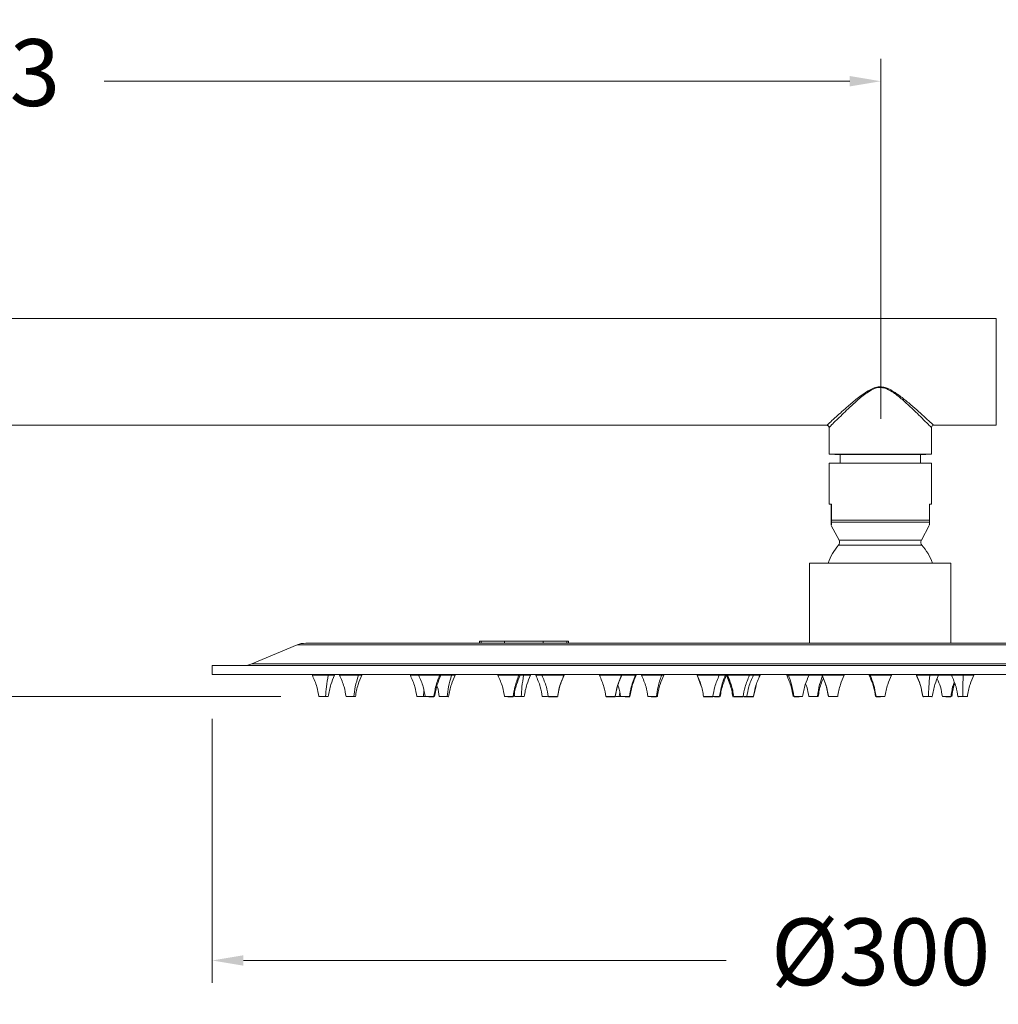
# Model space of a CAD drawing. Units: millimetres. Extents: x 1892.3 to 1973, y 1529.9 to 1609.4.
# Drawn here: x 1934.3 to 1956.2, y 1571 to 1593.1 of the extents above; entities that cross this region are included whole.
import ezdxf

# ---------------------------------------------------------------- set-up
doc = ezdxf.new("R2010")
doc.units = ezdxf.units.MM
doc.layers.add('cotas', color=253, linetype='Continuous', lineweight=5)
doc.layers.add('cuerpo', color=7, linetype='Continuous', lineweight=5)
doc.styles.add('ARIAL', font='arial.ttf')
doc.dimstyles.new('RS (E1.10)', dxfattribs={"dimtxt": 1.5, "dimasz": 0.7, "dimexe": 0.5, "dimexo": 1, "dimgap": 1, "dimtad": 0, "dimtih": 1, "dimtoh": 1, "dimdec": 0, "dimlfac": 10, "dimtxsty": 'ARIAL', "dimcen": 0, "dimclrd": 256, "dimclre": 256, "dimclrt": 256, "dimadec": 0, "dimazin": 0, "dimtfac": 1, "dimtdec": 0, "dimtofl": 0, "dimtmove": 0, "dimatfit": 3, "dimfxl": 1, "dimlwd": -1, "dimlwe": -1, "dimarcsym": 0})

# ---------------------------------------------------------------- blocks, each defined once
blk = doc.blocks.new('*D54')
at = {"layer": 'cotas', "linetype": 'Continuous', "transparency": 16777216}
for p, q in [((1913.31, 1589.245), (1913.31, 1597.325)), ((1968.581, 1579.635), (1968.581, 1597.325)), ((1914.01, 1596.825), (1938.288, 1596.825)), ((1967.881, 1596.825), (1943.602, 1596.825))]:
    blk.add_line(p, q, dxfattribs=at)
for points in [[(1914.01, 1596.941), (1914.01, 1596.708), (1913.31, 1596.825)], [(1967.881, 1596.941), (1967.881, 1596.708), (1968.581, 1596.825)]]:
    blk.add_solid(points, dxfattribs=at)
at = {"layer": 'Defpoints', "color": 0, "linetype": 'Continuous', "transparency": 16777216}
for p in [(1968.581, 1596.825), (1913.31, 1588.245), (1968.581, 1578.635)]:
    blk.add_point(p, dxfattribs=at)
at = {"layer": 'cotas', "linetype": 'Continuous', "transparency": 16777216, "insert": (1940.945, 1596.825), "char_height": 1.5, "attachment_point": 5, "style": 'ARIAL'}
blk.add_mtext('553', dxfattribs=at)
blk = doc.blocks.new('*D55')
at = {"layer": 'cotas', "linetype": 'Continuous', "transparency": 16777216}
for p, q in [((1913.31, 1589.245), (1913.31, 1592.253)), ((1953.596, 1584.176), (1953.596, 1592.253)), ((1914.01, 1591.753), (1930.779, 1591.753)), ((1952.896, 1591.753), (1936.154, 1591.753))]:
    blk.add_line(p, q, dxfattribs=at)
for points in [[(1914.01, 1591.87), (1914.01, 1591.637), (1913.31, 1591.753)], [(1952.896, 1591.87), (1952.896, 1591.637), (1953.596, 1591.753)]]:
    blk.add_solid(points, dxfattribs=at)
at = {"layer": 'Defpoints', "color": 0, "linetype": 'Continuous', "transparency": 16777216}
for p in [(1953.596, 1591.753), (1913.31, 1588.245), (1953.596, 1583.176)]:
    blk.add_point(p, dxfattribs=at)
at = {"layer": 'cotas', "linetype": 'Continuous', "transparency": 16777216, "insert": (1933.466, 1591.753), "char_height": 1.5, "attachment_point": 5, "style": 'ARIAL'}
blk.add_mtext('403', dxfattribs=at)
blk = doc.blocks.new('*D57')
at = {"layer": 'cotas', "linetype": 'Continuous', "transparency": 16777216}
for p, q in [((1915.83, 1585.228), (1923.828, 1585.228)), ((1923.328, 1584.528), (1923.328, 1582.807)), ((1923.328, 1578.637), (1923.328, 1579.274)), ((1940.126, 1577.937), (1922.828, 1577.937))]:
    blk.add_line(p, q, dxfattribs=at)
for points in [[(1923.211, 1584.528), (1923.444, 1584.528), (1923.328, 1585.228)], [(1923.211, 1578.637), (1923.444, 1578.637), (1923.328, 1577.937)]]:
    blk.add_solid(points, dxfattribs=at)
at = {"layer": 'Defpoints', "color": 0, "linetype": 'Continuous', "transparency": 16777216}
for p in [(1914.83, 1585.228), (1923.328, 1577.937), (1941.126, 1577.937)]:
    blk.add_point(p, dxfattribs=at)
at = {"layer": 'cotas', "linetype": 'Continuous', "transparency": 16777216, "insert": (1923.328, 1581.041), "char_height": 1.5, "attachment_point": 5, "style": 'ARIAL'}
blk.add_mtext('73', dxfattribs=at)
blk = doc.blocks.new('*D59')
at = {"layer": 'cotas', "linetype": 'Continuous', "transparency": 16777216}
for p, q in [((1938.581, 1577.435), (1938.581, 1571.512)), ((1968.581, 1577.435), (1968.581, 1571.512)), ((1939.281, 1572.012), (1950.118, 1572.012)), ((1967.881, 1572.012), (1957.059, 1572.012))]:
    blk.add_line(p, q, dxfattribs=at)
for points in [[(1939.281, 1572.129), (1939.281, 1571.895), (1938.581, 1572.012)], [(1967.881, 1572.129), (1967.881, 1571.895), (1968.581, 1572.012)]]:
    blk.add_solid(points, dxfattribs=at)
at = {"layer": 'Defpoints', "color": 0, "linetype": 'Continuous', "transparency": 16777216}
for p in [(1938.581, 1578.435), (1968.581, 1578.435), (1968.581, 1572.012)]:
    blk.add_point(p, dxfattribs=at)
at = {"layer": 'cotas', "linetype": 'Continuous', "transparency": 16777216, "insert": (1953.589, 1572.012), "char_height": 1.5, "attachment_point": 5, "style": 'ARIAL'}
blk.add_mtext('%%C300', dxfattribs=at)

msp = doc.modelspace()

# ---------------------------------------------------------------- linework, layer by layer
at = {"layer": 'cuerpo'}
for p, q in [((1956.181, 1586.428), (1914.83, 1586.428)), ((1956.181, 1586.428), (1956.181, 1584.028)), ((1914.83, 1584.028), (1952.39, 1584.028)), ((1952.431, 1583.986), (1952.431, 1583.378)), ((1954.78, 1584.028), (1956.181, 1584.028)), ((1954.731, 1583.378), (1954.731, 1583.978)), ((1952.431, 1583.378), (1953.581, 1583.378)), ((1952.558, 1583.378), (1952.558, 1583.376)), ((1952.558, 1583.376), (1953.581, 1583.376)), ((1952.681, 1583.376), (1952.681, 1583.176)), ((1953.581, 1583.378), (1954.731, 1583.378)), ((1953.581, 1583.376), (1954.603, 1583.376)), ((1954.481, 1583.176), (1954.481, 1583.376)), ((1954.603, 1583.376), (1954.603, 1583.378)), ((1952.431, 1583.176), (1952.431, 1582.254)), ((1952.431, 1583.176), (1953.596, 1583.176)), ((1953.596, 1583.176), (1954.731, 1583.176)), ((1954.731, 1582.254), (1954.731, 1583.176)), ((1952.485, 1582.254), (1952.431, 1582.254)), ((1952.476, 1581.901), (1952.476, 1582.254)), ((1952.485, 1582.254), (1952.485, 1581.901)), ((1954.731, 1582.254), (1954.685, 1582.254)), ((1954.685, 1582.254), (1954.685, 1581.901)), ((1952.481, 1581.782), (1952.658, 1581.449)), ((1952.485, 1581.901), (1954.685, 1581.901)), ((1954.685, 1581.854), (1952.485, 1581.854)), ((1954.504, 1581.449), (1954.681, 1581.782)), ((1954.517, 1581.336), (1952.645, 1581.336)), ((1952.658, 1581.449), (1953.593, 1581.449)), ((1953.593, 1581.449), (1954.504, 1581.449)), ((1951.993, 1580.935), (1951.993, 1579.135)), ((1955.168, 1580.935), (1951.993, 1580.935)), ((1955.168, 1579.135), (1955.168, 1580.935)), ((1966.481, 1579.135), (1940.681, 1579.135)), ((1944.581, 1579.185), (1944.581, 1579.135)), ((1944.581, 1579.185), (1944.619, 1579.185)), ((1944.619, 1579.185), (1945.148, 1579.185)), ((1944.619, 1579.185), (1944.619, 1579.135)), ((1945.148, 1579.185), (1946.013, 1579.185)), ((1945.148, 1579.185), (1945.148, 1579.135)), ((1946.013, 1579.185), (1946.542, 1579.185)), ((1946.013, 1579.185), (1946.013, 1579.135)), ((1946.542, 1579.185), (1946.581, 1579.185)), ((1946.542, 1579.185), (1946.542, 1579.135)), ((1946.581, 1579.135), (1946.581, 1579.185)), ((1940.488, 1579.097), (1939.473, 1578.674)), ((1966.673, 1579.097), (1940.488, 1579.097)), ((1938.581, 1578.635), (1938.581, 1578.435)), ((1968.581, 1578.635), (1938.581, 1578.635)), ((1939.473, 1578.674), (1967.688, 1578.674)), ((1968.581, 1578.435), (1938.581, 1578.435)), ((1940.831, 1578.433), (1940.831, 1578.415)), ((1940.831, 1578.433), (1941.331, 1578.433)), ((1940.831, 1578.415), (1941.188, 1578.415)), ((1941.188, 1578.415), (1941.331, 1578.415)), ((1941.331, 1578.415), (1941.331, 1578.433)), ((1941.442, 1578.433), (1941.442, 1578.415)), ((1941.442, 1578.433), (1941.942, 1578.433)), ((1941.442, 1578.415), (1941.864, 1578.415)), ((1941.864, 1578.415), (1941.942, 1578.415)), ((1941.942, 1578.415), (1941.942, 1578.433)), ((1943.031, 1578.433), (1943.031, 1578.415)), ((1943.031, 1578.415), (1943.218, 1578.415)), ((1943.218, 1578.433), (1943.218, 1578.415)), ((1943.218, 1578.415), (1943.687, 1578.415)), ((1943.687, 1578.415), (1943.718, 1578.415)), ((1943.712, 1578.433), (1943.718, 1578.433)), ((1943.717, 1578.415), (1943.956, 1578.415)), ((1943.718, 1578.415), (1943.718, 1578.433)), ((1943.718, 1578.433), (1944.035, 1578.433)), ((1943.956, 1578.415), (1944.035, 1578.415)), ((1944.035, 1578.415), (1944.035, 1578.433)), ((1944.998, 1578.433), (1944.998, 1578.415)), ((1944.998, 1578.415), (1945.467, 1578.415)), ((1945.467, 1578.415), (1945.498, 1578.415)), ((1945.492, 1578.433), (1945.498, 1578.433)), ((1945.498, 1578.415), (1945.498, 1578.433)), ((1945.498, 1578.415), (1945.574, 1578.415)), ((1945.574, 1578.415), (1945.731, 1578.415)), ((1945.596, 1578.433), (1945.731, 1578.433)), ((1945.731, 1578.415), (1945.731, 1578.433)), ((1945.847, 1578.433), (1945.847, 1578.415)), ((1945.847, 1578.415), (1945.981, 1578.415)), ((1945.983, 1578.433), (1945.983, 1578.415)), ((1945.983, 1578.433), (1946.483, 1578.433)), ((1945.983, 1578.415), (1946.479, 1578.415)), ((1946.479, 1578.415), (1946.483, 1578.415)), ((1946.483, 1578.415), (1946.483, 1578.433)), ((1947.276, 1578.433), (1947.276, 1578.415)), ((1947.276, 1578.433), (1947.776, 1578.433)), ((1947.276, 1578.415), (1947.772, 1578.415)), ((1947.772, 1578.415), (1947.776, 1578.415)), ((1947.776, 1578.415), (1947.776, 1578.433)), ((1947.776, 1578.415), (1948.083, 1578.415)), ((1947.791, 1578.433), (1948.103, 1578.433)), ((1948.083, 1578.415), (1948.103, 1578.415)), ((1948.103, 1578.415), (1948.103, 1578.433)), ((1948.221, 1578.433), (1948.221, 1578.415)), ((1948.221, 1578.433), (1948.721, 1578.433)), ((1948.221, 1578.415), (1948.672, 1578.415)), ((1948.672, 1578.415), (1948.721, 1578.415)), ((1948.721, 1578.415), (1948.721, 1578.433)), ((1949.468, 1578.433), (1949.468, 1578.415)), ((1949.468, 1578.433), (1949.47, 1578.433)), ((1949.468, 1578.415), (1949.561, 1578.174)), ((1949.468, 1578.415), (1949.47, 1578.415)), ((1949.47, 1578.415), (1949.968, 1578.415)), ((1949.966, 1578.415), (1950.102, 1578.415)), ((1949.968, 1578.415), (1949.968, 1578.433)), ((1950.102, 1578.415), (1950.126, 1578.415)), ((1950.126, 1578.433), (1950.126, 1578.415)), ((1950.126, 1578.415), (1950.216, 1578.181)), ((1950.126, 1578.415), (1950.127, 1578.415)), ((1950.127, 1578.415), (1950.15, 1578.415)), ((1950.148, 1578.433), (1950.148, 1578.415)), ((1950.148, 1578.433), (1950.15, 1578.433)), ((1950.148, 1578.415), (1950.15, 1578.415)), ((1950.15, 1578.415), (1950.648, 1578.415)), ((1950.648, 1578.415), (1950.648, 1578.433)), ((1950.648, 1578.415), (1950.731, 1578.415)), ((1950.664, 1578.433), (1950.731, 1578.433)), ((1950.731, 1578.415), (1950.731, 1578.433)), ((1950.733, 1578.415), (1950.879, 1578.415)), ((1950.853, 1578.348), (1950.881, 1578.415)), ((1950.879, 1578.415), (1950.881, 1578.415)), ((1950.881, 1578.415), (1950.881, 1578.433)), ((1951.481, 1578.433), (1951.481, 1578.415)), ((1951.481, 1578.433), (1951.519, 1578.433)), ((1951.481, 1578.415), (1951.519, 1578.415)), ((1951.519, 1578.415), (1951.981, 1578.415)), ((1951.979, 1578.415), (1952.27, 1578.415)), ((1951.981, 1578.415), (1951.981, 1578.433)), ((1951.981, 1578.433), (1952.256, 1578.433)), ((1952.27, 1578.433), (1952.27, 1578.415)), ((1952.27, 1578.433), (1952.77, 1578.433)), ((1952.27, 1578.415), (1952.275, 1578.415)), ((1952.275, 1578.415), (1952.77, 1578.415)), ((1952.77, 1578.415), (1952.77, 1578.433)), ((1953.331, 1578.433), (1953.331, 1578.415)), ((1953.331, 1578.415), (1953.355, 1578.415)), ((1953.34, 1578.435), (1953.334, 1578.435)), ((1953.355, 1578.415), (1953.831, 1578.415)), ((1953.831, 1578.415), (1953.831, 1578.433)), ((1954.391, 1578.433), (1954.391, 1578.415)), ((1954.391, 1578.433), (1954.891, 1578.433)), ((1954.391, 1578.415), (1954.692, 1578.415)), ((1954.692, 1578.415), (1954.891, 1578.415)), ((1954.889, 1578.415), (1955.183, 1578.415)), ((1954.891, 1578.415), (1954.891, 1578.433)), ((1954.891, 1578.433), (1955.181, 1578.433)), ((1955.181, 1578.433), (1955.181, 1578.415)), ((1955.181, 1578.433), (1955.44, 1578.433)), ((1955.181, 1578.415), (1955.44, 1578.415)), ((1955.44, 1578.433), (1955.681, 1578.433)), ((1955.44, 1578.415), (1955.681, 1578.415)), ((1955.681, 1578.415), (1955.681, 1578.433)), ((1943.337, 1578.064), (1943.326, 1577.937)), ((1947.73, 1578.027), (1947.722, 1577.937)), ((1950.736, 1577.937), (1950.793, 1578.189)), ((1954.538, 1577.937), (1954.508, 1578.074)), ((1941.126, 1577.937), (1940.975, 1577.937)), ((1941.186, 1577.937), (1941.126, 1577.937)), ((1941.183, 1577.935), (1941.183, 1577.935)), ((1941.765, 1577.937), (1941.587, 1577.937)), ((1941.59, 1577.935), (1941.591, 1577.935)), ((1941.798, 1577.937), (1941.765, 1577.937)), ((1943.326, 1577.937), (1943.175, 1577.937)), ((1943.364, 1577.937), (1943.326, 1577.937)), ((1943.56, 1577.937), (1943.363, 1577.937)), ((1943.383, 1577.935), (1943.383, 1577.935)), ((1943.57, 1577.935), (1943.57, 1577.935)), ((1943.857, 1577.937), (1943.68, 1577.937)), ((1943.682, 1577.935), (1943.684, 1577.935)), ((1943.89, 1577.937), (1943.857, 1577.937)), ((1945.34, 1577.937), (1945.143, 1577.937)), ((1945.35, 1577.935), (1945.35, 1577.935)), ((1945.365, 1577.989), (1945.375, 1577.937)), ((1945.52, 1577.937), (1945.375, 1577.937)), ((1945.586, 1577.937), (1945.52, 1577.937)), ((1946.113, 1577.937), (1945.992, 1577.937)), ((1946.337, 1577.937), (1946.128, 1577.937)), ((1946.334, 1577.935), (1946.334, 1577.935)), ((1947.63, 1577.937), (1947.421, 1577.937)), ((1947.579, 1577.935), (1947.578, 1577.935)), ((1947.628, 1577.935), (1947.627, 1577.935)), ((1947.722, 1577.937), (1947.647, 1577.937)), ((1947.748, 1577.937), (1947.722, 1577.937)), ((1947.95, 1577.937), (1947.748, 1577.937)), ((1947.75, 1577.935), (1947.752, 1577.935)), ((1947.75, 1577.935), (1947.752, 1577.935)), ((1947.956, 1577.935), (1947.954, 1577.935)), ((1947.956, 1577.935), (1947.954, 1577.935)), ((1948.556, 1577.937), (1948.366, 1577.937)), ((1948.368, 1577.935), (1948.369, 1577.935)), ((1948.576, 1577.937), (1948.556, 1577.937)), ((1949.603, 1577.983), (1949.613, 1577.937)), ((1949.822, 1577.937), (1949.614, 1577.937)), ((1949.615, 1577.935), (1949.617, 1577.935)), ((1949.974, 1577.937), (1949.822, 1577.937)), ((1949.983, 1577.935), (1949.983, 1577.935)), ((1950.275, 1577.937), (1950.271, 1577.937)), ((1950.274, 1577.935), (1950.275, 1577.935)), ((1950.502, 1577.937), (1950.293, 1577.937)), ((1950.479, 1577.935), (1950.477, 1577.935)), ((1950.501, 1577.935), (1950.499, 1577.935)), ((1950.586, 1577.937), (1950.519, 1577.937)), ((1950.528, 1577.935), (1950.529, 1577.935)), ((1950.735, 1577.937), (1950.586, 1577.937)), ((1951.836, 1577.937), (1951.641, 1577.937)), ((1951.833, 1577.935), (1951.832, 1577.935)), ((1952.169, 1577.937), (1951.975, 1577.937)), ((1952.186, 1577.937), (1952.169, 1577.937)), ((1952.417, 1577.937), (1952.623, 1577.937)), ((1952.621, 1577.935), (1952.621, 1577.935)), ((1953.479, 1577.935), (1953.478, 1577.935)), ((1953.479, 1577.935), (1953.478, 1577.935)), ((1953.686, 1577.937), (1953.485, 1577.937)), ((1953.682, 1577.935), (1953.683, 1577.935)), ((1953.682, 1577.935), (1953.683, 1577.935)), ((1953.683, 1577.935), (1953.683, 1577.935)), ((1953.683, 1577.935), (1953.683, 1577.935)), ((1953.683, 1577.935), (1953.683, 1577.935)), ((1953.683, 1577.935), (1953.683, 1577.935)), ((1954.663, 1577.937), (1954.536, 1577.937)), ((1954.541, 1577.935), (1954.549, 1577.935)), ((1954.747, 1577.937), (1954.663, 1577.937)), ((1954.743, 1577.935), (1954.742, 1577.935)), ((1955.169, 1577.937), (1954.975, 1577.937)), ((1955.435, 1577.937), (1955.325, 1577.937)), ((1955.536, 1577.937), (1955.435, 1577.937)), ((1955.533, 1577.935), (1955.532, 1577.935))]:
    msp.add_line(p, q, dxfattribs=at)
for centre, radius, start, end in [((1954.781, 1583.978), 0.05, 90.5337, 179.4989), ((1953.581, 1580.523), 1.24, 139.0096, 160.574), ((1952.569, 1581.402), 0.1, 319.0096, 27.9616), ((1954.592, 1581.402), 0.1, 152.0384, 220.9904), ((1953.581, 1580.523), 1.24, 19.426, 40.9904), ((1940.681, 1578.635), 0.5, 90, 112.6199), ((1939.281, 1579.135), 0.5, 270, 292.6199)]:
    msp.add_arc(centre, radius, start, end, dxfattribs=at)
for points, knots in [([(1952.39, 1584.036), (1952.387, 1584.033), (1952.376, 1584.023), (1952.436, 1584.079), (1952.545, 1584.178), (1952.683, 1584.303), (1952.84, 1584.442), (1953.033, 1584.606), (1953.235, 1584.763), (1953.416, 1584.865), (1953.527, 1584.891), (1953.575, 1584.891), (1953.581, 1584.892)], [0, 0, 0, 0, 0.041819, 0.178835, 0.322428, 0.432496, 0.545685, 0.689341, 0.837048, 0.93108, 0.99161, 1, 1, 1, 1]), ([(1953.581, 1584.878), (1953.575, 1584.877), (1953.522, 1584.877), (1953.414, 1584.845), (1953.244, 1584.738), (1953.054, 1584.582), (1952.872, 1584.41), (1952.721, 1584.265), (1952.588, 1584.134), (1952.484, 1584.031), (1952.426, 1583.973), (1952.437, 1583.984), (1952.439, 1583.986)], [0, 0, 0, 0, 0.00811, 0.078314, 0.159428, 0.305111, 0.450954, 0.563278, 0.675432, 0.819952, 0.957893, 1, 1, 1, 1]), ([(1953.581, 1584.892), (1953.617, 1584.888), (1953.717, 1584.878), (1953.885, 1584.788), (1954.075, 1584.65), (1954.268, 1584.488), (1954.446, 1584.332), (1954.611, 1584.183), (1954.722, 1584.082), (1954.768, 1584.039), (1954.788, 1584.021), (1954.78, 1584.028), (1954.78, 1584.028)], [0, 0, 0, 0, 0.052614, 0.143847, 0.272926, 0.405435, 0.537169, 0.673325, 0.835066, 0.914853, 0.997816, 1, 1, 1, 1]), ([(1954.73, 1583.978), (1954.73, 1583.978), (1954.737, 1583.971), (1954.718, 1583.99), (1954.675, 1584.033), (1954.569, 1584.139), (1954.412, 1584.294), (1954.241, 1584.455), (1954.057, 1584.626), (1953.874, 1584.768), (1953.712, 1584.864), (1953.616, 1584.874), (1953.581, 1584.878)], [0, 0, 0, 0, 0.002209, 0.084087, 0.166033, 0.328813, 0.463295, 0.598089, 0.728911, 0.859464, 0.949051, 1, 1, 1, 1]), ([(1952.387, 1584.027), (1952.392, 1584.026), (1952.403, 1584.024), (1952.417, 1584.014), (1952.427, 1584), (1952.429, 1583.988), (1952.43, 1583.984)], [0, 0, 0, 0, 0.212341, 0.487223, 0.780568, 1, 1, 1, 1]), ([(1952.476, 1581.901), (1952.476, 1581.899), (1952.476, 1581.894), (1952.476, 1581.883), (1952.476, 1581.869), (1952.477, 1581.86), (1952.477, 1581.855), (1952.477, 1581.854)], [0, 0, 0, 0, 0.089912, 0.239286, 0.481981, 0.931317, 1, 1, 1, 1]), ([(1952.479, 1581.79), (1952.479, 1581.806), (1952.478, 1581.823), (1952.477, 1581.853), (1952.477, 1581.854)], [0, 0, 0, 0, 0.967204, 1, 1, 1, 1]), ([(1952.485, 1581.854), (1952.484, 1581.831), (1952.483, 1581.787), (1952.481, 1581.791), (1952.481, 1581.793)], [0, 0, 0, 0, 0.508546, 1, 1, 1, 1]), ([(1952.485, 1581.854), (1952.485, 1581.854), (1952.485, 1581.858), (1952.485, 1581.866), (1952.485, 1581.879), (1952.485, 1581.891), (1952.485, 1581.898), (1952.485, 1581.901)], [0, 0, 0, 0, 0.034354, 0.404551, 0.690071, 0.865819, 1, 1, 1, 1]), ([(1954.685, 1581.854), (1954.684, 1581.831), (1954.683, 1581.79), (1954.681, 1581.793), (1954.681, 1581.794)], [0, 0, 0, 0, 0.56165, 1, 1, 1, 1]), ([(1954.685, 1581.854), (1954.685, 1581.854), (1954.685, 1581.858), (1954.685, 1581.866), (1954.685, 1581.879), (1954.685, 1581.891), (1954.685, 1581.898), (1954.685, 1581.901)], [0, 0, 0, 0, 0.034354, 0.404551, 0.690071, 0.865819, 1, 1, 1, 1]), ([(1940.831, 1578.415), (1940.868, 1578.329), (1940.936, 1578.175), (1940.963, 1578.01), (1940.975, 1577.937)], [0, 0, 0, 0, 0.559291, 1, 1, 1, 1]), ([(1941.188, 1578.415), (1941.171, 1578.329), (1941.143, 1578.175), (1941.131, 1578.01), (1941.126, 1577.937)], [0, 0, 0, 0, 0.559291, 1, 1, 1, 1]), ([(1941.186, 1577.937), (1941.202, 1578.03), (1941.232, 1578.195), (1941.3, 1578.348), (1941.331, 1578.415)], [0, 0, 0, 0, 0.559903, 1, 1, 1, 1]), ([(1941.442, 1578.415), (1941.48, 1578.329), (1941.547, 1578.175), (1941.575, 1578.01), (1941.587, 1577.937)], [0, 0, 0, 0, 0.559291, 1, 1, 1, 1]), ([(1941.864, 1578.415), (1941.838, 1578.329), (1941.792, 1578.175), (1941.773, 1578.01), (1941.765, 1577.937)], [0, 0, 0, 0, 0.559291, 1, 1, 1, 1]), ([(1941.798, 1577.937), (1941.814, 1578.03), (1941.843, 1578.195), (1941.912, 1578.348), (1941.942, 1578.415)], [0, 0, 0, 0, 0.559903, 1, 1, 1, 1]), ([(1943.031, 1578.415), (1943.068, 1578.329), (1943.136, 1578.175), (1943.163, 1578.01), (1943.175, 1577.937)], [0, 0, 0, 0, 0.559291, 1, 1, 1, 1]), ([(1943.218, 1578.415), (1943.256, 1578.329), (1943.323, 1578.175), (1943.351, 1578.01), (1943.363, 1577.937)], [0, 0, 0, 0, 0.559291, 1, 1, 1, 1]), ([(1943.687, 1578.415), (1943.654, 1578.329), (1943.595, 1578.175), (1943.571, 1578.01), (1943.56, 1577.937)], [0, 0, 0, 0, 0.559291, 1, 1, 1, 1]), ([(1943.573, 1577.937), (1943.59, 1578.03), (1943.619, 1578.195), (1943.688, 1578.348), (1943.718, 1578.415)], [0, 0, 0, 0, 0.559903, 1, 1, 1, 1]), ([(1943.956, 1578.415), (1943.93, 1578.329), (1943.884, 1578.175), (1943.865, 1578.01), (1943.857, 1577.937)], [0, 0, 0, 0, 0.559291, 1, 1, 1, 1]), ([(1943.89, 1577.937), (1943.906, 1578.03), (1943.936, 1578.195), (1944.005, 1578.348), (1944.035, 1578.415)], [0, 0, 0, 0, 0.559903, 1, 1, 1, 1]), ([(1944.998, 1578.415), (1945.035, 1578.329), (1945.103, 1578.175), (1945.13, 1578.01), (1945.143, 1577.937)], [0, 0, 0, 0, 0.559291, 1, 1, 1, 1]), ([(1945.467, 1578.415), (1945.434, 1578.329), (1945.375, 1578.175), (1945.351, 1578.01), (1945.34, 1577.937)], [0, 0, 0, 0, 0.559291, 1, 1, 1, 1]), ([(1945.353, 1577.937), (1945.369, 1578.03), (1945.399, 1578.195), (1945.468, 1578.348), (1945.498, 1578.415)], [0, 0, 0, 0, 0.559903, 1, 1, 1, 1]), ([(1945.574, 1578.415), (1945.56, 1578.329), (1945.535, 1578.175), (1945.525, 1578.01), (1945.52, 1577.937)], [0, 0, 0, 0, 0.559291, 1, 1, 1, 1]), ([(1945.586, 1577.937), (1945.602, 1578.03), (1945.632, 1578.195), (1945.7, 1578.348), (1945.731, 1578.415)], [0, 0, 0, 0, 0.559903, 1, 1, 1, 1]), ([(1945.847, 1578.415), (1945.885, 1578.329), (1945.952, 1578.175), (1945.98, 1578.01), (1945.992, 1577.937)], [0, 0, 0, 0, 0.559291, 1, 1, 1, 1]), ([(1945.983, 1578.415), (1946.021, 1578.329), (1946.088, 1578.175), (1946.116, 1578.01), (1946.128, 1577.937)], [0, 0, 0, 0, 0.559291, 1, 1, 1, 1]), ([(1946.479, 1578.415), (1946.442, 1578.329), (1946.376, 1578.175), (1946.349, 1578.01), (1946.337, 1577.937)], [0, 0, 0, 0, 0.559291, 1, 1, 1, 1]), ([(1946.339, 1577.937), (1946.355, 1578.03), (1946.384, 1578.195), (1946.453, 1578.348), (1946.483, 1578.415)], [0, 0, 0, 0, 0.559903, 1, 1, 1, 1]), ([(1947.276, 1578.415), (1947.314, 1578.329), (1947.381, 1578.175), (1947.409, 1578.01), (1947.421, 1577.937)], [0, 0, 0, 0, 0.559291, 1, 1, 1, 1]), ([(1947.772, 1578.415), (1947.735, 1578.329), (1947.669, 1578.175), (1947.642, 1578.01), (1947.63, 1577.937)], [0, 0, 0, 0, 0.559291, 1, 1, 1, 1]), ([(1947.632, 1577.937), (1947.648, 1578.03), (1947.677, 1578.195), (1947.746, 1578.348), (1947.776, 1578.415)], [0, 0, 0, 0, 0.559903, 1, 1, 1, 1]), ([(1948.083, 1578.415), (1948.049, 1578.329), (1947.987, 1578.175), (1947.961, 1578.01), (1947.95, 1577.937)], [0, 0, 0, 0, 0.559291, 1, 1, 1, 1]), ([(1947.958, 1577.937), (1947.975, 1578.03), (1948.004, 1578.195), (1948.073, 1578.348), (1948.103, 1578.415)], [0, 0, 0, 0, 0.559903, 1, 1, 1, 1]), ([(1948.221, 1578.415), (1948.259, 1578.329), (1948.326, 1578.175), (1948.354, 1578.01), (1948.366, 1577.937)], [0, 0, 0, 0, 0.559291, 1, 1, 1, 1]), ([(1948.672, 1578.415), (1948.641, 1578.329), (1948.587, 1578.175), (1948.565, 1578.01), (1948.556, 1577.937)], [0, 0, 0, 0, 0.559291, 1, 1, 1, 1]), ([(1948.576, 1577.937), (1948.593, 1578.03), (1948.622, 1578.195), (1948.691, 1578.348), (1948.721, 1578.415)], [0, 0, 0, 0, 0.559903, 1, 1, 1, 1]), ([(1949.614, 1577.937), (1949.597, 1578.03), (1949.568, 1578.195), (1949.5, 1578.348), (1949.47, 1578.415)], [0, 0, 0, 0, 0.559903, 1, 1, 1, 1]), ([(1949.966, 1578.415), (1949.929, 1578.329), (1949.862, 1578.175), (1949.834, 1578.01), (1949.822, 1577.937)], [0, 0, 0, 0, 0.559291, 1, 1, 1, 1]), ([(1950.102, 1578.415), (1950.068, 1578.329), (1950.009, 1578.175), (1949.984, 1578.01), (1949.974, 1577.937)], [0, 0, 0, 0, 0.559291, 1, 1, 1, 1]), ([(1949.986, 1577.937), (1950.002, 1578.03), (1950.032, 1578.195), (1950.1, 1578.348), (1950.131, 1578.415)], [0, 0, 0, 0, 0.559903, 1, 1, 1, 1]), ([(1950.271, 1577.937), (1950.255, 1578.03), (1950.225, 1578.195), (1950.157, 1578.348), (1950.127, 1578.415)], [0, 0, 0, 0, 0.559903, 1, 1, 1, 1]), ([(1950.293, 1577.937), (1950.277, 1578.03), (1950.248, 1578.195), (1950.18, 1578.348), (1950.15, 1578.415)], [0, 0, 0, 0, 0.559903, 1, 1, 1, 1]), ([(1950.646, 1578.415), (1950.608, 1578.329), (1950.542, 1578.175), (1950.514, 1578.01), (1950.502, 1577.937)], [0, 0, 0, 0, 0.559291, 1, 1, 1, 1]), ([(1950.731, 1578.415), (1950.693, 1578.329), (1950.626, 1578.175), (1950.598, 1578.01), (1950.586, 1577.937)], [0, 0, 0, 0, 0.559291, 1, 1, 1, 1]), ([(1950.879, 1578.415), (1950.842, 1578.329), (1950.775, 1578.175), (1950.747, 1578.01), (1950.735, 1577.937)], [0, 0, 0, 0, 0.559291, 1, 1, 1, 1]), ([(1951.481, 1578.415), (1951.518, 1578.329), (1951.586, 1578.175), (1951.613, 1578.01), (1951.625, 1577.937)], [0, 0, 0, 0, 0.559291, 1, 1, 1, 1]), ([(1951.641, 1577.937), (1951.628, 1578.03), (1951.603, 1578.195), (1951.544, 1578.348), (1951.519, 1578.415)], [0, 0, 0, 0, 0.559903, 1, 1, 1, 1]), ([(1951.836, 1577.937), (1951.852, 1578.03), (1951.882, 1578.195), (1951.95, 1578.348), (1951.981, 1578.415)], [0, 0, 0, 0, 0.559903, 1, 1, 1, 1]), ([(1952.169, 1577.937), (1952.182, 1578.03), (1952.207, 1578.195), (1952.264, 1578.348), (1952.29, 1578.415)], [0, 0, 0, 0, 0.559903, 1, 1, 1, 1]), ([(1952.186, 1577.937), (1952.202, 1578.03), (1952.225, 1578.168), (1952.281, 1578.296), (1952.299, 1578.339)], [0, 0, 0, 0, 0.670714, 1, 1, 1, 1]), ([(1952.27, 1578.415), (1952.308, 1578.329), (1952.375, 1578.175), (1952.403, 1578.01), (1952.415, 1577.937)], [0, 0, 0, 0, 0.559291, 1, 1, 1, 1]), ([(1952.275, 1578.415), (1952.312, 1578.329), (1952.378, 1578.175), (1952.405, 1578.01), (1952.417, 1577.937)], [0, 0, 0, 0, 0.559291, 1, 1, 1, 1]), ([(1952.625, 1577.937), (1952.642, 1578.03), (1952.671, 1578.195), (1952.74, 1578.348), (1952.77, 1578.415)], [0, 0, 0, 0, 0.559903, 1, 1, 1, 1]), ([(1953.331, 1578.415), (1953.368, 1578.329), (1953.436, 1578.175), (1953.463, 1578.01), (1953.475, 1577.937)], [0, 0, 0, 0, 0.559291, 1, 1, 1, 1]), ([(1953.485, 1577.937), (1953.471, 1578.03), (1953.444, 1578.195), (1953.382, 1578.348), (1953.355, 1578.415)], [0, 0, 0, 0, 0.559903, 1, 1, 1, 1]), ([(1953.686, 1577.937), (1953.702, 1578.03), (1953.732, 1578.195), (1953.8, 1578.348), (1953.831, 1578.415)], [0, 0, 0, 0, 0.559903, 1, 1, 1, 1]), ([(1954.391, 1578.415), (1954.429, 1578.329), (1954.496, 1578.175), (1954.524, 1578.01), (1954.536, 1577.937)], [0, 0, 0, 0, 0.559291, 1, 1, 1, 1]), ([(1954.489, 1578.161), (1954.485, 1578.178), (1954.467, 1578.267), (1954.428, 1578.349), (1954.397, 1578.415)], [0, 0, 0, 0, 0.187311, 1, 1, 1, 1]), ([(1954.692, 1578.415), (1954.684, 1578.329), (1954.671, 1578.175), (1954.665, 1578.01), (1954.663, 1577.937)], [0, 0, 0, 0, 0.559291, 1, 1, 1, 1]), ([(1954.747, 1577.937), (1954.763, 1578.03), (1954.792, 1578.195), (1954.861, 1578.348), (1954.891, 1578.415)], [0, 0, 0, 0, 0.559903, 1, 1, 1, 1]), ([(1954.86, 1578.339), (1954.886, 1578.278), (1954.942, 1578.149), (1954.964, 1578.01), (1954.975, 1577.937)], [0, 0, 0, 0, 0.472883, 1, 1, 1, 1]), ([(1955.24, 1578.261), (1955.228, 1578.225), (1955.192, 1578.122), (1955.178, 1578.011), (1955.169, 1577.937)], [0, 0, 0, 0, 0.342042, 1, 1, 1, 1]), ([(1955.181, 1578.415), (1955.218, 1578.329), (1955.286, 1578.175), (1955.313, 1578.01), (1955.325, 1577.937)], [0, 0, 0, 0, 0.559291, 1, 1, 1, 1]), ([(1955.435, 1577.937), (1955.435, 1578.03), (1955.436, 1578.195), (1955.439, 1578.348), (1955.44, 1578.415)], [0, 0, 0, 0, 0.559903, 1, 1, 1, 1]), ([(1955.536, 1577.937), (1955.552, 1578.03), (1955.582, 1578.195), (1955.65, 1578.348), (1955.681, 1578.415)], [0, 0, 0, 0, 0.559903, 1, 1, 1, 1]), ([(1943.627, 1578.176), (1943.63, 1578.168), (1943.66, 1578.092), (1943.67, 1578.011), (1943.68, 1577.937)], [0, 0, 0, 0, 0.096136, 1, 1, 1, 1]), ([(1947.689, 1578.192), (1947.694, 1578.179), (1947.726, 1578.098), (1947.738, 1578.011), (1947.748, 1577.937)], [0, 0, 0, 0, 0.155654, 1, 1, 1, 1]), ([(1951.904, 1578.226), (1951.913, 1578.202), (1951.951, 1578.11), (1951.965, 1578.011), (1951.975, 1577.937)], [0, 0, 0, 0, 0.258868, 1, 1, 1, 1]), ([(1955.186, 1577.937), (1955.2, 1578.031), (1955.214, 1578.129), (1955.252, 1578.221), (1955.254, 1578.226)], [0, 0, 0, 0, 0.946643, 1, 1, 1, 1]), ([(1941.788, 1577.935), (1941.79, 1577.935), (1941.794, 1577.935), (1941.795, 1577.935), (1941.795, 1577.935)], [0, 0, 0, 0, 0.384667, 1, 1, 1, 1]), ([(1943.442, 1577.935), (1943.447, 1577.935), (1943.457, 1577.935), (1943.476, 1577.935), (1943.497, 1577.935), (1943.517, 1577.935), (1943.539, 1577.935), (1943.551, 1577.935), (1943.558, 1577.935)], [0, 0, 0, 0, 0.100133, 0.254077, 0.408415, 0.56236, 0.716699, 1, 1, 1, 1]), ([(1943.88, 1577.935), (1943.882, 1577.935), (1943.886, 1577.935), (1943.887, 1577.935), (1943.888, 1577.935)], [0, 0, 0, 0, 0.384667, 1, 1, 1, 1]), ([(1945.222, 1577.935), (1945.226, 1577.935), (1945.237, 1577.935), (1945.256, 1577.935), (1945.277, 1577.935), (1945.296, 1577.935), (1945.319, 1577.935), (1945.331, 1577.935), (1945.338, 1577.935)], [0, 0, 0, 0, 0.100133, 0.254077, 0.408415, 0.56236, 0.716699, 1, 1, 1, 1]), ([(1946.132, 1577.935), (1946.132, 1577.935), (1946.132, 1577.935), (1946.138, 1577.935), (1946.148, 1577.935), (1946.161, 1577.935), (1946.183, 1577.935), (1946.214, 1577.935), (1946.247, 1577.935), (1946.273, 1577.935), (1946.292, 1577.935), (1946.308, 1577.935), (1946.325, 1577.935), (1946.331, 1577.935), (1946.334, 1577.935)], [0, 0, 0, 0, 0.006523, 0.079945, 0.153554, 0.226976, 0.300586, 0.435703, 0.57082, 0.644242, 0.717851, 0.791273, 0.864883, 1, 1, 1, 1]), ([(1947.426, 1577.935), (1947.426, 1577.935), (1947.425, 1577.935), (1947.431, 1577.935), (1947.441, 1577.935), (1947.455, 1577.935), (1947.476, 1577.935), (1947.507, 1577.935), (1947.54, 1577.935), (1947.566, 1577.935), (1947.585, 1577.935), (1947.601, 1577.935), (1947.618, 1577.935), (1947.624, 1577.935), (1947.628, 1577.935)], [0, 0, 0, 0, 0.006523, 0.079945, 0.153554, 0.226976, 0.300586, 0.435703, 0.57082, 0.644242, 0.717851, 0.791273, 0.864883, 1, 1, 1, 1]), ([(1947.855, 1577.935), (1947.86, 1577.935), (1947.873, 1577.935), (1947.892, 1577.935), (1947.91, 1577.935), (1947.932, 1577.935), (1947.941, 1577.935), (1947.948, 1577.935)], [0, 0, 0, 0, 0.141981, 0.319513, 0.496592, 0.674124, 1, 1, 1, 1]), ([(1948.439, 1577.935), (1948.441, 1577.935), (1948.449, 1577.935), (1948.465, 1577.935), (1948.486, 1577.935), (1948.506, 1577.935), (1948.531, 1577.935), (1948.545, 1577.935), (1948.554, 1577.935)], [0, 0, 0, 0, 0.044315, 0.207808, 0.37172, 0.535214, 0.699126, 1, 1, 1, 1]), ([(1949.616, 1577.935), (1949.619, 1577.935), (1949.624, 1577.935), (1949.639, 1577.935), (1949.655, 1577.935), (1949.673, 1577.935), (1949.698, 1577.935), (1949.731, 1577.935), (1949.763, 1577.935), (1949.785, 1577.935), (1949.8, 1577.935), (1949.811, 1577.935), (1949.821, 1577.935), (1949.82, 1577.935), (1949.82, 1577.935)], [0, 0, 0, 0, 0.119721, 0.184777, 0.25, 0.315056, 0.380279, 0.5, 0.619721, 0.684777, 0.75, 0.815056, 0.880279, 1, 1, 1, 1]), ([(1949.856, 1577.935), (1949.86, 1577.935), (1949.871, 1577.935), (1949.89, 1577.935), (1949.911, 1577.935), (1949.93, 1577.935), (1949.953, 1577.935), (1949.964, 1577.935), (1949.972, 1577.935)], [0, 0, 0, 0, 0.105832, 0.258801, 0.412162, 0.565132, 0.718493, 1, 1, 1, 1]), ([(1950.296, 1577.935), (1950.299, 1577.935), (1950.303, 1577.935), (1950.319, 1577.935), (1950.334, 1577.935), (1950.352, 1577.935), (1950.378, 1577.935), (1950.411, 1577.935), (1950.443, 1577.935), (1950.465, 1577.935), (1950.48, 1577.935), (1950.491, 1577.935), (1950.5, 1577.935), (1950.5, 1577.935), (1950.5, 1577.935)], [0, 0, 0, 0, 0.119721, 0.184777, 0.25, 0.315056, 0.380279, 0.5, 0.619721, 0.684777, 0.75, 0.815056, 0.880279, 1, 1, 1, 1]), ([(1950.527, 1577.935), (1950.53, 1577.935), (1950.54, 1577.935), (1950.553, 1577.935), (1950.567, 1577.935), (1950.58, 1577.935), (1950.582, 1577.935), (1950.584, 1577.935)], [0, 0, 0, 0, 0.093538, 0.281094, 0.46817, 0.655726, 1, 1, 1, 1]), ([(1950.529, 1577.935), (1950.528, 1577.935), (1950.528, 1577.935), (1950.538, 1577.935), (1950.549, 1577.935), (1950.564, 1577.935), (1950.586, 1577.935), (1950.618, 1577.935), (1950.652, 1577.935), (1950.677, 1577.935), (1950.695, 1577.935), (1950.71, 1577.935), (1950.725, 1577.935), (1950.73, 1577.935), (1950.733, 1577.935)], [0, 0, 0, 0, 0.119721, 0.184777, 0.25, 0.315056, 0.380279, 0.5, 0.619721, 0.684777, 0.75, 0.815056, 0.880279, 1, 1, 1, 1]), ([(1951.644, 1577.935), (1951.652, 1577.935), (1951.664, 1577.935), (1951.688, 1577.935), (1951.708, 1577.935), (1951.728, 1577.935), (1951.747, 1577.935), (1951.758, 1577.935), (1951.762, 1577.935)], [0, 0, 0, 0, 0.282676, 0.43628, 0.590277, 0.743882, 0.897879, 1, 1, 1, 1]), ([(1953.488, 1577.935), (1953.495, 1577.935), (1953.505, 1577.935), (1953.527, 1577.935), (1953.546, 1577.935), (1953.566, 1577.935), (1953.579, 1577.935), (1953.585, 1577.935)], [0, 0, 0, 0, 0.32089, 0.49526, 0.670076, 0.844446, 1, 1, 1, 1]), ([(1955.052, 1577.935), (1955.054, 1577.935), (1955.063, 1577.935), (1955.081, 1577.935), (1955.102, 1577.935), (1955.122, 1577.935), (1955.146, 1577.935), (1955.158, 1577.935), (1955.167, 1577.935)], [0, 0, 0, 0, 0.06801, 0.22745, 0.387298, 0.546738, 0.706586, 1, 1, 1, 1]), ([(1955.328, 1577.935), (1955.328, 1577.935), (1955.328, 1577.935), (1955.332, 1577.935), (1955.334, 1577.935)], [0, 0, 0, 0, 0.636533, 1, 1, 1, 1])]:
    msp.add_open_spline(points, degree=3, knots=knots, dxfattribs=at)

# ---------------------------------------------------------------- dimensions: what is measured, and where the dimension line sits
at = {"layer": 'cotas', "linetype": 'Continuous'}
for base, p2, picture, middle in [((1968.581, 1596.825), (1968.581, 1578.635), '*D54', (1940.945, 1596.825)), ((1953.596, 1591.753), (1953.596, 1583.176), '*D55', (1933.466, 1591.753))]:
    dim = msp.add_linear_dim(base=base, p1=(1913.31, 1588.245), p2=p2, dimstyle='RS (E1.10)', dxfattribs=at)
    dim.commit()
    dim.dimension.update_dxf_attribs({"geometry": picture, "text_midpoint": middle, "dimtype": 160})
dim = msp.add_linear_dim(base=(1923.328, 1577.937), p1=(1914.83, 1585.228), p2=(1941.126, 1577.937), angle=90, dimstyle='RS (E1.10)', dxfattribs=at)
dim.commit()
dim.dimension.update_dxf_attribs({"geometry": '*D57', "text_midpoint": (1923.328, 1581.041), "dimtype": 160})
dim = msp.add_linear_dim(base=(1968.581, 1572.012), p1=(1938.581, 1578.435), p2=(1968.581, 1578.435), text='%%C<>', dimstyle='RS (E1.10)', dxfattribs=at)
dim.commit()
dim.dimension.update_dxf_attribs({"geometry": '*D59', "text_midpoint": (1953.589, 1572.012), "dimtype": 160})

doc.saveas('drawing.dxf')
